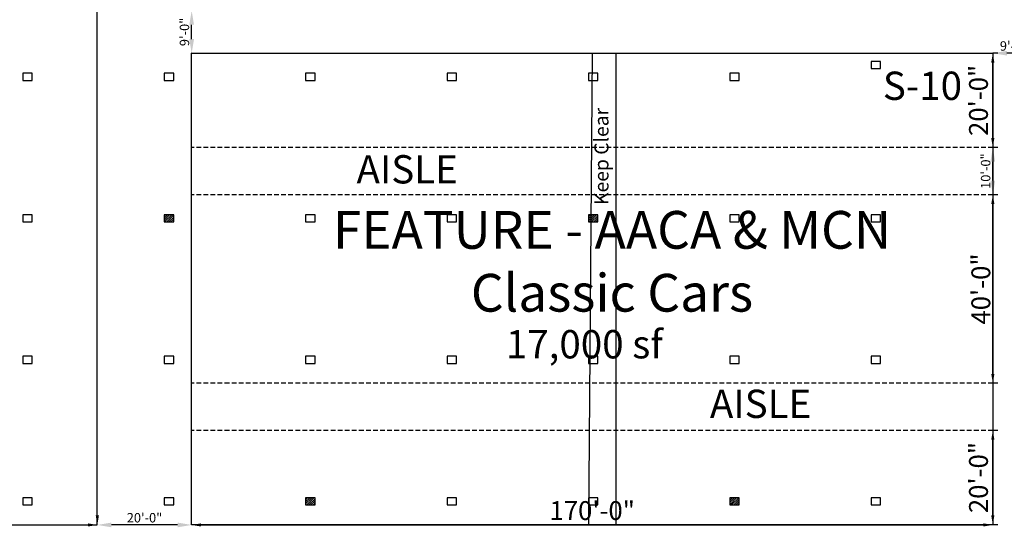
# Model space of a CAD drawing. Units: inches. Extents: x -3299 to 16559, y -19198 to -6538.
# Drawn here: x 3508 to 6015, y -13489 to -12197 of the extents above; entities that cross this region are included whole.
import ezdxf

# ---------------------------------------------------------------- set-up
doc = ezdxf.new("R2010")
doc.units = ezdxf.units.IN
doc.header["$LTSCALE"] = 48
doc.header["$MEASUREMENT"] = 0
doc.linetypes.add('2020sc03$0$HIDDEN', pattern=[0.375, 0.25, -0.125])
doc.layers.get('0').update_dxf_attribs({"linetype": 'CONTINUOUS'})
doc.layers.get('Defpoints').update_dxf_attribs({"linetype": 'CONTINUOUS'})
for name, color, linetype in [('bldg_elec', 51, 'CONTINUOUS'), ('BOOTHS', 7, 'CONTINUOUS'), ('DIMS', 255, 'CONTINUOUS'), ('TEXT', 255, 'CONTINUOUS')]:
    doc.layers.add(name, color=color, linetype=linetype)
doc.styles.add('Expo_Arial Narrow', font='ARIALN.TTF')
doc.styles.add('LITE', font='swiss.ttf')
doc.styles.add('ROMAND', font='swiss.ttf', dxfattribs={"height": 24})
doc.dimstyles.new('ROMAND', dxfattribs={"dimscale": 0, "dimtxt": 24, "dimasz": 0, "dimexe": 0, "dimexo": 0, "dimgap": 0, "dimtad": 1, "dimdec": 0, "dimzin": 3, "dimdsep": 46, "dimlunit": 4, "dimtxsty": 'ROMAND', "dimcen": 0.125, "dimclrd": 1, "dimclre": 1, "dimclrt": 1, "dimadec": 0, "dimazin": 0, "dimtfac": 1, "dimtdec": 4, "dimtix": 1, "dimtofl": 0, "dimtmove": 0, "dimatfit": 3, "dimfxl": 1, "dimfrac": 2, "dimtolj": 1, "dimtzin": 0, "dimarcsym": 0})
pattern_1 = [(45, (3979.0636, -12328.991), (-2.6516504, 2.6516504), [])]

# ---------------------------------------------------------------- blocks, each defined once
blk = doc.blocks.new('*D42')
at = {"layer": 'BOOTHS', "color": 7, "lineweight": -2, "transparency": 16777216}
for p, q in [((6058.3, -12282.6), (6022.2, -12282.6)), ((6094.3, -12284.5), (6094.3, -12282.6))]:
    blk.add_line(p, q, dxfattribs=at)
at = {"layer": 'BOOTHS', "color": 7, "transparency": 16777216}
for points in [[(6022.2, -12276.6), (6022.2, -12288.6), (5986.2, -12282.6)], [(6058.3, -12276.6), (6058.3, -12288.6), (6094.3, -12282.6)]]:
    blk.add_solid(points, dxfattribs=at)
at = {"layer": 'Defpoints', "color": 0, "transparency": 16777216}
for p in [(5986.2, -12282.6), (5986.2, -12282.6), (6094.3, -12284.5)]:
    blk.add_point(p, dxfattribs=at)
at = {"layer": 'BOOTHS', "color": 7, "transparency": 16777216, "insert": (6040.3, -12264.3), "char_height": 24, "attachment_point": 5, "style": 'ROMAND'}
blk.add_mtext('\\A1;9\'-0"', dxfattribs=at)
blk = doc.blocks.new('*D50')
at = {"layer": 'BOOTHS', "color": 7, "lineweight": -2, "transparency": 16777216}
blk.add_line((3910.2, -13482.6), (3742, -13482.6), dxfattribs=at)
at = {"layer": 'BOOTHS', "color": 7, "transparency": 16777216}
for points in [[(3742, -13476.6), (3742, -13488.6), (3706, -13482.6)], [(3910.2, -13476.6), (3910.2, -13488.6), (3946.2, -13482.6)]]:
    blk.add_solid(points, dxfattribs=at)
at = {"layer": 'Defpoints', "color": 0, "transparency": 16777216}
for p in [(3706, -13482.6), (3706, -13482.6), (3946.2, -13482.6)]:
    blk.add_point(p, dxfattribs=at)
at = {"layer": 'BOOTHS', "color": 7, "transparency": 16777216, "insert": (3826.1, -13464.3), "char_height": 24, "attachment_point": 5, "style": 'ROMAND'}
blk.add_mtext('\\A1;20\'-0"', dxfattribs=at)
blk = doc.blocks.new('*D52')
at = {"layer": 'Defpoints', "color": 0, "transparency": 16777216}
for p in [(5986.2, -12282.6), (5998.7, -12282.6), (5998.7, -12522.7)]:
    blk.add_point(p, dxfattribs=at)
at = {"layer": 'TEXT', "color": 7, "lineweight": -2, "transparency": 16777216}
for p, q in [((5998.7, -12282.6), (5986.2, -12282.6)), ((5986.2, -12498.7), (5986.2, -12306.6)), ((5998.7, -12522.7), (5986.2, -12522.7))]:
    blk.add_line(p, q, dxfattribs=at)
at = {"layer": 'TEXT', "color": 7, "transparency": 16777216}
for points in [[(5982.2, -12306.6), (5990.2, -12306.6), (5986.2, -12282.6)], [(5982.2, -12498.7), (5990.2, -12498.7), (5986.2, -12522.7)]]:
    blk.add_solid(points, dxfattribs=at)
at = {"layer": 'TEXT', "color": 7, "transparency": 16777216, "insert": (5949.7, -12402.6), "char_height": 48, "attachment_point": 5, "rotation": 90, "style": 'Expo_Arial Narrow'}
blk.add_mtext('\\A1;20\'-0"', dxfattribs=at)
blk = doc.blocks.new('*D53')
at = {"layer": 'Defpoints', "color": 0, "transparency": 16777216}
for p in [(5986.2, -12522.7), (5998.2, -12522.7), (5986.2, -12642.5)]:
    blk.add_point(p, dxfattribs=at)
at = {"layer": 'TEXT', "color": 7, "lineweight": -2, "transparency": 16777216}
for p, q in [((5998.2, -12522.7), (5986.2, -12522.7)), ((5986.2, -12606.5), (5986.2, -12558.7))]:
    blk.add_line(p, q, dxfattribs=at)
at = {"layer": 'TEXT', "color": 7, "transparency": 16777216}
for points in [[(5980.2, -12558.7), (5992.2, -12558.7), (5986.2, -12522.7)], [(5980.2, -12606.5), (5992.2, -12606.5), (5986.2, -12642.5)]]:
    blk.add_solid(points, dxfattribs=at)
at = {"layer": 'TEXT', "color": 7, "transparency": 16777216, "insert": (5967.9, -12582.6), "char_height": 24, "attachment_point": 5, "rotation": 90, "style": 'ROMAND'}
blk.add_mtext('\\A1;10\'-0"', dxfattribs=at)
blk = doc.blocks.new('*D54')
at = {"layer": 'Defpoints', "color": 0, "transparency": 16777216}
for p in [(5986.2, -12642.5), (5998.7, -12642.5), (5998.7, -13122.3)]:
    blk.add_point(p, dxfattribs=at)
at = {"layer": 'TEXT', "color": 7, "lineweight": -2, "transparency": 16777216}
for p, q in [((5998.7, -12642.5), (5986.2, -12642.5)), ((5986.2, -13098.3), (5986.2, -12666.5)), ((5998.7, -13122.3), (5986.2, -13122.3))]:
    blk.add_line(p, q, dxfattribs=at)
at = {"layer": 'TEXT', "color": 7, "transparency": 16777216}
for points in [[(5982.2, -12666.5), (5990.2, -12666.5), (5986.2, -12642.5)], [(5982.2, -13098.3), (5990.2, -13098.3), (5986.2, -13122.3)]]:
    blk.add_solid(points, dxfattribs=at)
at = {"layer": 'TEXT', "color": 7, "transparency": 16777216, "insert": (5955.7, -12882.4), "char_height": 48, "attachment_point": 5, "rotation": 90, "style": 'Expo_Arial Narrow'}
blk.add_mtext('\\A1;40\'-0"', dxfattribs=at)
blk = doc.blocks.new('*D72')
at = {"layer": 'Defpoints', "color": 0, "transparency": 16777216}
for p in [(3946.2, -13482.6), (5986.2, -13482.6), (5986.2, -13482.6)]:
    blk.add_point(p, dxfattribs=at)
at = {"layer": 'DIMS', "color": 7, "lineweight": -2, "transparency": 16777216}
blk.add_line((3970.2, -13482.6), (5962.2, -13482.6), dxfattribs=at)
at = {"layer": 'DIMS', "color": 7, "transparency": 16777216}
for points in [[(3970.2, -13478.6), (3970.2, -13486.6), (3946.2, -13482.6)], [(5962.2, -13478.6), (5962.2, -13486.6), (5986.2, -13482.6)]]:
    blk.add_solid(points, dxfattribs=at)
at = {"layer": 'DIMS', "color": 7, "transparency": 16777216, "insert": (4966.2, -13446.1), "char_height": 48, "attachment_point": 5, "style": 'Expo_Arial Narrow'}
blk.add_mtext('\\A1;170\'-0"', dxfattribs=at)
blk = doc.blocks.new('*D73')
at = {"layer": 'Defpoints', "color": 0, "transparency": 16777216}
for p in [(5986.2, -13242.1), (5998.7, -13242.1), (5998.7, -13482.2)]:
    blk.add_point(p, dxfattribs=at)
at = {"layer": 'TEXT', "color": 7, "lineweight": -2, "transparency": 16777216}
for p, q in [((5998.7, -13242.1), (5986.2, -13242.1)), ((5986.2, -13458.2), (5986.2, -13266.1)), ((5998.7, -13482.2), (5986.2, -13482.2))]:
    blk.add_line(p, q, dxfattribs=at)
at = {"layer": 'TEXT', "color": 7, "transparency": 16777216}
for points in [[(5982.2, -13266.1), (5990.2, -13266.1), (5986.2, -13242.1)], [(5982.2, -13458.2), (5990.2, -13458.2), (5986.2, -13482.2)]]:
    blk.add_solid(points, dxfattribs=at)
at = {"layer": 'TEXT', "color": 7, "transparency": 16777216, "insert": (5949.7, -13362.1), "char_height": 48, "attachment_point": 5, "rotation": 90, "style": 'Expo_Arial Narrow'}
blk.add_mtext('\\A1;20\'-0"', dxfattribs=at)
blk = doc.blocks.new('*D113')
at = {"layer": 'Defpoints', "color": 0, "transparency": 16777216}
for p in [(2026, -13482.6), (3706, -13482.6), (3706, -13482.6)]:
    blk.add_point(p, dxfattribs=at)
at = {"layer": 'DIMS', "color": 7, "lineweight": -2, "transparency": 16777216}
blk.add_line((2050, -13482.6), (3682, -13482.6), dxfattribs=at)
at = {"layer": 'DIMS', "color": 7, "transparency": 16777216}
for points in [[(2050, -13478.6), (2050, -13486.6), (2026, -13482.6)], [(3682, -13478.6), (3682, -13486.6), (3706, -13482.6)]]:
    blk.add_solid(points, dxfattribs=at)
at = {"layer": 'DIMS', "color": 7, "transparency": 16777216, "insert": (2866, -13446.1), "char_height": 48, "attachment_point": 5, "style": 'Expo_Arial Narrow'}
blk.add_mtext('\\A1;140\'-0"', dxfattribs=at)
blk = doc.blocks.new('*D114')
at = {"layer": 'Defpoints', "color": 0, "transparency": 16777216}
for p in [(3706, -9882.6), (3706, -9882.6), (3706, -13482.6)]:
    blk.add_point(p, dxfattribs=at)
at = {"layer": 'DIMS', "color": 7, "lineweight": -2, "transparency": 16777216}
blk.add_line((3706, -13458.6), (3706, -9906.6), dxfattribs=at)
at = {"layer": 'DIMS', "color": 1, "lineweight": -2, "transparency": 16777216}
blk.add_line((3706, -13482.6), (3706, -13482.6), dxfattribs=at)
at = {"layer": 'DIMS', "color": 7, "transparency": 16777216}
for points in [[(3702, -9906.6), (3710, -9906.6), (3706, -9882.6)], [(3702, -13458.6), (3710, -13458.6), (3706, -13482.6)]]:
    blk.add_solid(points, dxfattribs=at)
at = {"layer": 'DIMS', "color": 7, "transparency": 16777216, "insert": (3669.5, -11682.6), "char_height": 48, "attachment_point": 5, "rotation": 90, "style": 'Expo_Arial Narrow'}
blk.add_mtext('\\A1;300\'-0"', dxfattribs=at)
blk = doc.blocks.new('*D115')
at = {"layer": 'Defpoints', "color": 0, "transparency": 16777216}
for p in [(3946.2, -12174.4), (3946.2, -12174.4), (3946.7, -12282.6)]:
    blk.add_point(p, dxfattribs=at)
at = {"layer": 'TEXT', "color": 7, "lineweight": -2, "transparency": 16777216}
for p, q in [((3946.2, -12246.6), (3946.2, -12210.4)), ((3946.7, -12282.6), (3946.2, -12282.6))]:
    blk.add_line(p, q, dxfattribs=at)
at = {"layer": 'TEXT', "color": 7, "transparency": 16777216}
for points in [[(3940.2, -12210.4), (3952.2, -12210.4), (3946.2, -12174.4)], [(3940.2, -12246.6), (3952.2, -12246.6), (3946.2, -12282.6)]]:
    blk.add_solid(points, dxfattribs=at)
at = {"layer": 'TEXT', "color": 7, "transparency": 16777216, "insert": (3927.9, -12228.5), "char_height": 24, "attachment_point": 5, "rotation": 90, "style": 'ROMAND'}
blk.add_mtext('\\A1;9\'-0"', dxfattribs=at)

msp = doc.modelspace()

# ---------------------------------------------------------------- hatches: boundary and pattern name
at = {"layer": 'bldg_elec'}
h = msp.add_hatch(dxfattribs=at)
h.set_pattern_fill('LINE', color=256, scale=30, angle=405, style=0)
h.set_pattern_definition(pattern_1)
h.paths.add_polyline_path([(3900.4, -12711.7), (3900.4, -12693.7), (3876.4, -12693.7), (3876.4, -12711.7)])
h = msp.add_hatch(dxfattribs=at)
h.set_pattern_fill('LINE', color=256, scale=30, angle=405, style=0)
h.set_pattern_definition(pattern_1)
h.paths.add_polyline_path([(4980.4, -12711.7), (4980.4, -12693.7), (4956.4, -12693.7), (4956.4, -12711.7)])
h = msp.add_hatch(dxfattribs=at)
h.set_pattern_fill('LINE', color=256, scale=30, angle=405, style=0)
h.set_pattern_definition(pattern_1)
h.paths.add_polyline_path([(4260.4, -13431.7), (4260.4, -13413.7), (4236.4, -13413.7), (4236.4, -13431.7)])
h = msp.add_hatch(dxfattribs=at)
h.set_pattern_fill('LINE', color=256, scale=30, angle=405, style=0)
h.set_pattern_definition(pattern_1)
h.paths.add_polyline_path([(5340.4, -13431.7), (5340.4, -13413.7), (5316.4, -13413.7), (5316.4, -13431.7)])

# ---------------------------------------------------------------- linework, layer by layer
at = {"layer": 'bldg_elec', "flags": 128}
for points in [[(5700.4, -12321.7), (5700.4, -12303.7), (5676.4, -12303.7), (5676.4, -12321.7)], [(3540.4, -12351.7), (3540.4, -12333.7), (3516.4, -12333.7), (3516.4, -12351.7)], [(3900.4, -12351.7), (3900.4, -12333.7), (3876.4, -12333.7), (3876.4, -12351.7)], [(4260.4, -12351.7), (4260.4, -12333.7), (4236.4, -12333.7), (4236.4, -12351.7)], [(4620.4, -12351.7), (4620.4, -12333.7), (4596.4, -12333.7), (4596.4, -12351.7)], [(4980.4, -12351.7), (4980.4, -12333.7), (4956.4, -12333.7), (4956.4, -12351.7)], [(5340.4, -12351.7), (5340.4, -12333.7), (5316.4, -12333.7), (5316.4, -12351.7)], [(3540.4, -12711.7), (3540.4, -12693.7), (3516.4, -12693.7), (3516.4, -12711.7)], [(3900.4, -12711.7), (3900.4, -12693.7), (3900.4, -12693.7), (3876.4, -12693.7), (3876.4, -12711.7)], [(4260.4, -12711.7), (4260.4, -12693.7), (4236.4, -12693.7), (4236.4, -12711.7)], [(4620.4, -12711.7), (4620.4, -12693.7), (4596.4, -12693.7), (4596.4, -12711.7)], [(4980.4, -12711.7), (4980.4, -12693.7), (4980.4, -12693.7), (4956.4, -12693.7), (4956.4, -12711.7)], [(5340.4, -12711.7), (5340.4, -12693.7), (5316.4, -12693.7), (5316.4, -12711.7)], [(5700.4, -12711.7), (5700.4, -12693.7), (5676.4, -12693.7), (5676.4, -12711.7)], [(3540.4, -13071.7), (3540.4, -13053.7), (3516.4, -13053.7), (3516.4, -13071.7)], [(3900.4, -13071.7), (3900.4, -13053.7), (3876.4, -13053.7), (3876.4, -13071.7)], [(4260.4, -13071.7), (4260.4, -13053.7), (4236.4, -13053.7), (4236.4, -13071.7)], [(4620.4, -13071.7), (4620.4, -13053.7), (4596.4, -13053.7), (4596.4, -13071.7)], [(4980.4, -13071.7), (4980.4, -13053.7), (4956.4, -13053.7), (4956.4, -13071.7)], [(5340.4, -13071.7), (5340.4, -13053.7), (5316.4, -13053.7), (5316.4, -13071.7)], [(5700.4, -13071.7), (5700.4, -13053.7), (5676.4, -13053.7), (5676.4, -13071.7)], [(3540.4, -13431.7), (3540.4, -13413.7), (3516.4, -13413.7), (3516.4, -13431.7)], [(3900.4, -13431.7), (3900.4, -13413.7), (3876.4, -13413.7), (3876.4, -13431.7)], [(4260.4, -13431.7), (4260.4, -13413.7), (4260.4, -13413.7), (4236.4, -13413.7), (4236.4, -13431.7)], [(4620.4, -13431.7), (4620.4, -13413.7), (4596.4, -13413.7), (4596.4, -13431.7)], [(4980.4, -13431.7), (4980.4, -13413.7), (4956.4, -13413.7), (4956.4, -13431.7)], [(5340.4, -13431.7), (5340.4, -13413.7), (5340.4, -13413.7), (5316.4, -13413.7), (5316.4, -13431.7)], [(5700.4, -13431.7), (5700.4, -13413.7), (5676.4, -13413.7), (5676.4, -13431.7)]]:
    msp.add_lwpolyline(points, close=True, dxfattribs=at)
at = {"layer": 'BOOTHS'}
for p, q in [((3946.2, -13482.6), (3946.2, -12282.6)), ((3946.2, -12282.6), (5986.2, -12282.6)), ((5986.2, -12282.6), (5986.2, -13482.6)), ((5986.2, -13482.6), (3946.2, -13482.6))]:
    msp.add_line(p, q, dxfattribs=at)
at = {"layer": 'BOOTHS', "linetype": '2020sc03$0$HIDDEN'}
for p, q in [((5986.2, -12522.7), (3946.2, -12522.7)), ((5986.2, -12642.5), (3946.2, -12642.5)), ((5986.2, -13122.3), (3946.7, -13122.3)), ((5986.2, -13242.1), (3946.7, -13242.1))]:
    msp.add_line(p, q, dxfattribs=at)
at = {"layer": 'DIMS'}
for p, q in [((3706, -13482.6), (3706, -9882.6)), ((2026, -13482.6), (3706, -13482.6))]:
    msp.add_line(p, q, dxfattribs=at)
at = {"layer": 'DIMS', "color": 1}
for p, q in [((4966.2, -12282.6), (4956.4, -13482.6)), ((5026.2, -12282.6), (5026.2, -13482.6))]:
    msp.add_line(p, q, dxfattribs=at)

# ---------------------------------------------------------------- texts
at = {"attachment_point": 1, "style": 'LITE'}
for s, width, heights, insert, char_height in [('{\\fSwis721 BT|b1|i0|c0|p34;S-10}', 218.898, [0], (5706.2, -12329.5), 72), ('\\pxqc;FEATURE - AACA & MCN\\PClassic Cars', 1889.364, [270.5], (4071.8, -12684), 96), ('17,000 sf', 439.245, [0], (4746.2, -12987), 72)]:
    msp.add_mtext_dynamic_manual_height_columns(s, width=width, gutter_width=200, heights=heights, dxfattribs=dict(at, insert=insert, char_height=char_height))
at = {"layer": 'TEXT', "insert": (4971.6, -12668.6), "char_height": 36, "attachment_point": 1, "rotation": 90, "style": 'LITE'}
msp.add_mtext_dynamic_manual_height_columns('Keep Clear', width=542.688, gutter_width=200, heights=[60.4], dxfattribs=at)
at = {"layer": 'TEXT', "char_height": 72, "attachment_point": 1, "style": 'LITE'}
for insert in [(4365.9, -12542), (5265.8, -13138.5)]:
    msp.add_mtext_dynamic_manual_height_columns('AISLE', width=475.756, gutter_width=200, heights=[75.9], dxfattribs=dict(at, insert=insert))

# ---------------------------------------------------------------- dimensions: what is measured, and where the dimension line sits
at = {"layer": 'BOOTHS'}
for base, p1, p2, picture, middle in [((5986.2, -12282.6), (6094.3, -12284.5), (5986.2, -12282.6), '*D42', (6040.3, -12264.3)), ((3706, -13482.6), (3946.2, -13482.6), (3706, -13482.6), '*D50', (3826.1, -13464.3))]:
    dim = msp.add_linear_dim(base=base, p1=p1, p2=p2, dimstyle='ROMAND', override={"dimscale": 1, "dimasz": 36, "dimgap": 6, "dimclrd": 7, "dimclre": 7, "dimclrt": 7}, dxfattribs=at)
    dim.commit()
    dim.dimension.update_dxf_attribs({"geometry": picture, "text_midpoint": middle})
at = {"layer": 'DIMS'}
dim = msp.add_aligned_dim(p1=(3706, -13482.6), p2=(3706, -9882.6), distance=0, dimstyle='ROMAND', override={"dimscale": 1, "dimtxt": 48, "dimasz": 24, "dimgap": 12, "dimtxsty": 'Expo_Arial Narrow', "dimclrd": 7, "dimclrt": 7}, dxfattribs=at)
dim.commit()
dim.dimension.update_dxf_attribs({"geometry": '*D114', "text_midpoint": (3669.5, -11682.6)})
for base, p1, p2, picture, middle in [((3706, -13482.6), (2026, -13482.6), (3706, -13482.6), '*D113', (2866, -13446.1)), ((5986.2, -13482.6), (3946.2, -13482.6), (5986.2, -13482.6), '*D72', (4966.2, -13446.1))]:
    dim = msp.add_linear_dim(base=base, p1=p1, p2=p2, dimstyle='ROMAND', override={"dimscale": 1, "dimtxt": 48, "dimasz": 24, "dimgap": 12, "dimtxsty": 'Expo_Arial Narrow', "dimclrd": 7, "dimclrt": 7}, dxfattribs=at)
    dim.commit()
    dim.dimension.update_dxf_attribs({"geometry": picture, "text_midpoint": middle})
at = {"layer": 'TEXT'}
for base, p1, p2, override, picture, middle in [((3946.2, -12174.4), (3946.7, -12282.6), (3946.2, -12174.4), {"dimscale": 1, "dimasz": 36, "dimgap": 6, "dimclrd": 7, "dimclre": 7, "dimclrt": 7}, '*D115', (3927.9, -12228.5)), ((5986.2, -12282.6), (5998.7, -12522.7), (5998.7, -12282.6), {"dimscale": 1, "dimtxt": 48, "dimasz": 24, "dimgap": 12, "dimtxsty": 'Expo_Arial Narrow', "dimclrd": 7, "dimclre": 7, "dimclrt": 7}, '*D52', (5949.7, -12402.6)), ((5986.2, -12522.7), (5986.2, -12642.5), (5998.2, -12522.7), {"dimscale": 1, "dimasz": 36, "dimgap": 6, "dimclrd": 7, "dimclre": 7, "dimclrt": 7}, '*D53', (5967.9, -12582.6)), ((5986.2, -12642.5), (5998.7, -13122.3), (5998.7, -12642.5), {"dimscale": 1, "dimtxt": 48, "dimasz": 24, "dimgap": 6, "dimtxsty": 'Expo_Arial Narrow', "dimclrd": 7, "dimclre": 7, "dimclrt": 7}, '*D54', (5955.7, -12882.4)), ((5986.2, -13242.1), (5998.7, -13482.2), (5998.7, -13242.1), {"dimscale": 1, "dimtxt": 48, "dimasz": 24, "dimgap": 12, "dimtxsty": 'Expo_Arial Narrow', "dimclrd": 7, "dimclre": 7, "dimclrt": 7}, '*D73', (5949.7, -13362.1))]:
    dim = msp.add_linear_dim(base=base, p1=p1, p2=p2, angle=90, dimstyle='ROMAND', override=override, dxfattribs=at)
    dim.commit()
    dim.dimension.update_dxf_attribs({"geometry": picture, "text_midpoint": middle})

doc.saveas('drawing.dxf')
